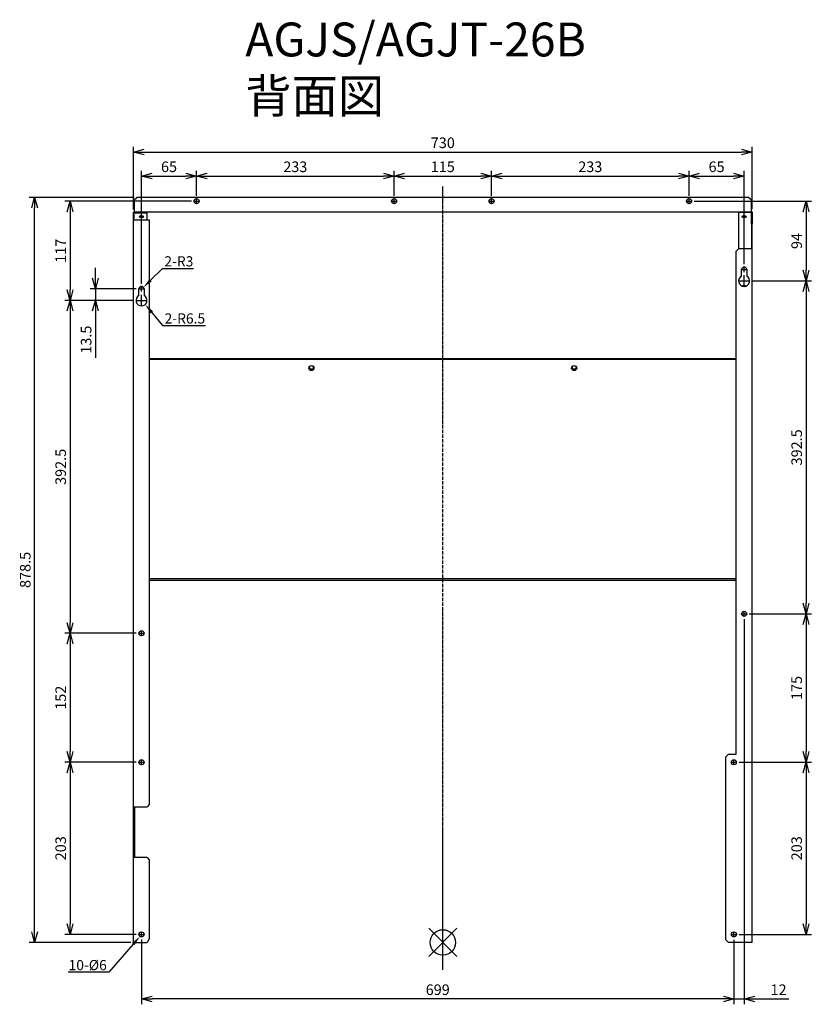
# Model space of a CAD drawing. Units: millimetres. Extents: x 1227 to 2161, y -337 to 824.
import ezdxf
from ezdxf import colors
from ezdxf.entities.mleader import LeaderData, LeaderLine
from ezdxf.math import Vec2, Vec3

# ---------------------------------------------------------------- set-up
doc = ezdxf.new("R2010")
doc.units = ezdxf.units.MM
doc.linetypes.add('DASHDOT', pattern=[5.5, 4, -0.6, 0.3, -0.6])
for name, color, linetype in [('ARRANGE', 1, 'Continuous'), ('BASIS', 6, 'DASHDOT'), ('ETC', 61, 'Continuous'), ('NOTE', 4, 'Continuous'), ('OUTLINE', 3, 'Continuous'), ('SIZE', 30, 'Continuous')]:
    doc.layers.add(name, color=color, linetype=linetype)
doc.styles.get("Standard").update_dxf_attribs({"font": 'romans.shx', "bigfont": 'bigfont.shx'})
doc.dimstyles.new('ISO-25', dxfattribs={"dimtxt": 2.5, "dimasz": 2.5, "dimexe": 1.25, "dimexo": 0.625, "dimtad": 1, "dimdsep": 46, "dimtxsty": 'Standard', "dimcen": 2.5, "dimadec": 0, "dimazin": 0, "dimtfac": 1, "dimtmove": 0, "dimatfit": 3, "dimfxl": 1, "dimarcsym": 0})

# ---------------------------------------------------------------- blocks, each defined once
blk = doc.blocks.new('_OPEN30')
at = {"color": 0, "linetype": 'ByBlock'}
for p, q in [((-1, 0.268), (0, 0)), ((0, 0), (-1, -0.268)), ((0, 0), (-1, 0))]:
    blk.add_line(p, q, dxfattribs=at)
blk = doc.blocks.new('*D2')
at = {"layer": 'Defpoints', "color": 0}
for p in [(1435.7, 639.1), (1435.7, 612.7), (1370.7, 509.2)]:
    blk.add_point(p, dxfattribs=at)
at = {"layer": 'SIZE', "color": 0, "lineweight": -2}
for p, q in [((1370.7, 512.3), (1370.7, 645.3)), ((1383.2, 639.1), (1423.2, 639.1)), ((1435.7, 615.8), (1435.7, 645.3))]:
    blk.add_line(p, q, dxfattribs=at)
at = {"layer": 'SIZE', "color": 0, "lineweight": -2, "xscale": 12.5, "yscale": 12.5, "zscale": 12.5, "rotation": 180}
blk.add_blockref('_OPEN30', (1370.7, 639.1), dxfattribs=at)
at = {"layer": 'SIZE', "color": 0, "lineweight": -2, "xscale": 12.5, "yscale": 12.5, "zscale": 12.5}
blk.add_blockref('_OPEN30', (1435.7, 639.1), dxfattribs=at)
at = {"layer": 'SIZE', "color": 0, "insert": (1403.2, 648.5), "char_height": 12.5, "attachment_point": 5}
blk.add_mtext('65', dxfattribs=at)
blk = doc.blocks.new('_DOTSMALL')
at = {"color": 0, "linetype": 'ByBlock', "const_width": 0.5}
blk.add_lwpolyline([(-0.0625, 0, 1), (0.0625, 0, 1)], format="xyb", close=True, dxfattribs=at)
blk = doc.blocks.new('*D3')
at = {"layer": 'Defpoints', "color": 0}
for p in [(1668.7, 639.1), (1435.7, 612.7), (1668.7, 612.7)]:
    blk.add_point(p, dxfattribs=at)
at = {"layer": 'SIZE', "color": 0, "lineweight": -2}
for p, q in [((1435.7, 615.8), (1435.7, 645.3)), ((1448.2, 639.1), (1656.2, 639.1)), ((1668.7, 615.8), (1668.7, 645.3))]:
    blk.add_line(p, q, dxfattribs=at)
at = {"layer": 'SIZE', "color": 0, "lineweight": -2, "xscale": 12.5, "yscale": 12.5, "zscale": 12.5, "rotation": 180}
blk.add_blockref('_OPEN30', (1435.7, 639.1), dxfattribs=at)
at = {"layer": 'SIZE', "color": 0, "lineweight": -2, "xscale": 12.5, "yscale": 12.5, "zscale": 12.5}
blk.add_blockref('_OPEN30', (1668.7, 639.1), dxfattribs=at)
at = {"layer": 'SIZE', "color": 0, "insert": (1552.2, 648.5), "char_height": 12.5, "attachment_point": 5}
blk.add_mtext('233', dxfattribs=at)
blk = doc.blocks.new('*D4')
at = {"layer": 'Defpoints', "color": 0}
for p in [(1783.7, 639.1), (1668.7, 612.7), (1783.7, 612.7)]:
    blk.add_point(p, dxfattribs=at)
at = {"layer": 'SIZE', "color": 0, "lineweight": -2}
for p, q in [((1668.7, 615.8), (1668.7, 645.3)), ((1681.2, 639.1), (1771.2, 639.1)), ((1783.7, 615.8), (1783.7, 645.3))]:
    blk.add_line(p, q, dxfattribs=at)
at = {"layer": 'SIZE', "color": 0, "lineweight": -2, "xscale": 12.5, "yscale": 12.5, "zscale": 12.5, "rotation": 180}
blk.add_blockref('_OPEN30', (1668.7, 639.1), dxfattribs=at)
at = {"layer": 'SIZE', "color": 0, "lineweight": -2, "xscale": 12.5, "yscale": 12.5, "zscale": 12.5}
blk.add_blockref('_OPEN30', (1783.7, 639.1), dxfattribs=at)
at = {"layer": 'SIZE', "color": 0, "insert": (1726.2, 648.5), "char_height": 12.5, "attachment_point": 5}
blk.add_mtext('115', dxfattribs=at)
blk = doc.blocks.new('*D5')
at = {"layer": 'Defpoints', "color": 0}
for p in [(2016.7, 639.1), (1783.7, 612.7), (2016.7, 612.6)]:
    blk.add_point(p, dxfattribs=at)
at = {"layer": 'SIZE', "color": 0, "lineweight": -2}
for p, q in [((1783.7, 615.8), (1783.7, 645.3)), ((1796.2, 639.1), (2004.2, 639.1)), ((2016.7, 615.7), (2016.7, 645.3))]:
    blk.add_line(p, q, dxfattribs=at)
at = {"layer": 'SIZE', "color": 0, "lineweight": -2, "xscale": 12.5, "yscale": 12.5, "zscale": 12.5, "rotation": 180}
blk.add_blockref('_OPEN30', (1783.7, 639.1), dxfattribs=at)
at = {"layer": 'SIZE', "color": 0, "lineweight": -2, "xscale": 12.5, "yscale": 12.5, "zscale": 12.5}
blk.add_blockref('_OPEN30', (2016.7, 639.1), dxfattribs=at)
at = {"layer": 'SIZE', "color": 0, "insert": (1900.2, 648.5), "char_height": 12.5, "attachment_point": 5}
blk.add_mtext('233', dxfattribs=at)
blk = doc.blocks.new('*D6')
at = {"layer": 'Defpoints', "color": 0}
for p in [(2081.7, 639.1), (2016.7, 612.6), (2081.7, 532.2)]:
    blk.add_point(p, dxfattribs=at)
at = {"layer": 'SIZE', "color": 0, "lineweight": -2}
for p, q in [((2016.7, 615.7), (2016.7, 645.3)), ((2029.2, 639.1), (2069.2, 639.1)), ((2081.7, 535.3), (2081.7, 645.3))]:
    blk.add_line(p, q, dxfattribs=at)
at = {"layer": 'SIZE', "color": 0, "lineweight": -2, "xscale": 12.5, "yscale": 12.5, "zscale": 12.5, "rotation": 180}
blk.add_blockref('_OPEN30', (2016.7, 639.1), dxfattribs=at)
at = {"layer": 'SIZE', "color": 0, "lineweight": -2, "xscale": 12.5, "yscale": 12.5, "zscale": 12.5}
blk.add_blockref('_OPEN30', (2081.7, 639.1), dxfattribs=at)
at = {"layer": 'SIZE', "color": 0, "insert": (2049.2, 648.5), "char_height": 12.5, "attachment_point": 5}
blk.add_mtext('65', dxfattribs=at)
blk = doc.blocks.new('*D7')
at = {"layer": 'Defpoints', "color": 0}
for p in [(2091.2, 667.5), (1361.2, 596.6), (2091.2, 597.1)]:
    blk.add_point(p, dxfattribs=at)
at = {"layer": 'SIZE', "color": 0, "lineweight": -2}
for p, q in [((1361.2, 599.7), (1361.2, 673.7)), ((2091.2, 600.2), (2091.2, 673.7)), ((1373.7, 667.5), (2078.7, 667.5))]:
    blk.add_line(p, q, dxfattribs=at)
at = {"layer": 'SIZE', "color": 0, "lineweight": -2, "xscale": 12.5, "yscale": 12.5, "zscale": 12.5, "rotation": 180}
blk.add_blockref('_OPEN30', (1361.2, 667.5), dxfattribs=at)
at = {"layer": 'SIZE', "color": 0, "lineweight": -2, "xscale": 12.5, "yscale": 12.5, "zscale": 12.5}
blk.add_blockref('_OPEN30', (2091.2, 667.5), dxfattribs=at)
at = {"layer": 'SIZE', "color": 0, "insert": (1726.2, 676.8), "char_height": 12.5, "attachment_point": 5}
blk.add_mtext('730', dxfattribs=at)
blk = doc.blocks.new('*D8')
at = {"layer": 'Defpoints', "color": 0}
for p in [(2081.7, 120.1), (2069.7, -258.1), (2069.7, -331.1)]:
    blk.add_point(p, dxfattribs=at)
at = {"layer": 'SIZE', "color": 0, "lineweight": -2}
for p, q in [((2081.7, 116.9), (2081.7, -337.4)), ((2069.7, -261.2), (2069.7, -337.4)), ((2057.2, -331.1), (2044.7, -331.1)), ((2069.7, -331.1), (2081.7, -331.1)), ((2094.2, -331.1), (2134.6, -331.1))]:
    blk.add_line(p, q, dxfattribs=at)
at = {"layer": 'SIZE', "color": 0, "lineweight": -2, "xscale": 12.5, "yscale": 12.5, "zscale": 12.5}
blk.add_blockref('_OPEN30', (2069.7, -331.1), dxfattribs=at)
at = {"layer": 'SIZE', "color": 0, "lineweight": -2, "xscale": 12.5, "yscale": 12.5, "zscale": 12.5, "rotation": 180}
blk.add_blockref('_OPEN30', (2081.7, -331.1), dxfattribs=at)
at = {"layer": 'SIZE', "color": 0, "insert": (2122.3, -321.8), "char_height": 12.5, "attachment_point": 5}
blk.add_mtext('12', dxfattribs=at)
blk = doc.blocks.new('*D9')
at = {"layer": 'Defpoints', "color": 0}
for p in [(1370.7, -257.9), (2069.7, -258.1), (1370.7, -331.1)]:
    blk.add_point(p, dxfattribs=at)
at = {"layer": 'SIZE', "color": 0, "lineweight": -2}
for p, q in [((1370.7, -261.1), (1370.7, -337.4)), ((2069.7, -261.2), (2069.7, -337.4)), ((2057.2, -331.1), (1383.2, -331.1))]:
    blk.add_line(p, q, dxfattribs=at)
at = {"layer": 'SIZE', "color": 0, "lineweight": -2, "xscale": 12.5, "yscale": 12.5, "zscale": 12.5, "rotation": 180}
blk.add_blockref('_OPEN30', (1370.7, -331.1), dxfattribs=at)
at = {"layer": 'SIZE', "color": 0, "lineweight": -2, "xscale": 12.5, "yscale": 12.5, "zscale": 12.5}
blk.add_blockref('_OPEN30', (2069.7, -331.1), dxfattribs=at)
at = {"layer": 'SIZE', "color": 0, "insert": (1720.2, -321.8), "char_height": 12.5, "attachment_point": 5}
blk.add_mtext('699', dxfattribs=at)
blk = doc.blocks.new('*D10')
at = {"layer": 'Defpoints', "color": 0}
for p in [(1432.7, 609.6), (1286.4, 492.6), (1364.1, 492.6)]:
    blk.add_point(p, dxfattribs=at)
at = {"layer": 'SIZE', "color": 0, "lineweight": -2}
for p, q in [((1429.6, 609.6), (1280.2, 609.6)), ((1286.4, 597.1), (1286.4, 505.1)), ((1361, 492.6), (1280.2, 492.6))]:
    blk.add_line(p, q, dxfattribs=at)
at = {"layer": 'SIZE', "color": 0, "lineweight": -2, "xscale": 12.5, "yscale": 12.5, "zscale": 12.5}
for p, rotation in [((1286.4, 609.6), 90), ((1286.4, 492.6), 270)]:
    blk.add_blockref('_OPEN30', p, dxfattribs=dict(at, rotation=rotation))
at = {"layer": 'SIZE', "color": 0, "insert": (1277, 551.1), "char_height": 12.5, "attachment_point": 5, "rotation": 90}
blk.add_mtext('117', dxfattribs=at)
blk = doc.blocks.new('*D11')
at = {"layer": 'Defpoints', "color": 0}
for p in [(1364.1, 492.6), (1286.4, 100.1), (1367.6, 100.1)]:
    blk.add_point(p, dxfattribs=at)
at = {"layer": 'SIZE', "color": 0, "lineweight": -2}
for p, q in [((1361, 492.6), (1280.2, 492.6)), ((1286.4, 480.1), (1286.4, 112.6)), ((1364.5, 100.1), (1280.2, 100.1))]:
    blk.add_line(p, q, dxfattribs=at)
at = {"layer": 'SIZE', "color": 0, "lineweight": -2, "xscale": 12.5, "yscale": 12.5, "zscale": 12.5}
for p, rotation in [((1286.4, 492.6), 90), ((1286.4, 100.1), 270)]:
    blk.add_blockref('_OPEN30', p, dxfattribs=dict(at, rotation=rotation))
at = {"layer": 'SIZE', "color": 0, "insert": (1277, 296.3), "char_height": 12.5, "attachment_point": 5, "rotation": 90}
blk.add_mtext('392.5', dxfattribs=at)
blk = doc.blocks.new('*D12')
at = {"layer": 'Defpoints', "color": 0}
for p in [(1367.6, 100.1), (1286.4, -51.9), (1367.6, -51.9)]:
    blk.add_point(p, dxfattribs=at)
at = {"layer": 'SIZE', "color": 0, "lineweight": -2}
for p, q in [((1364.5, 100.1), (1280.2, 100.1)), ((1286.4, 87.6), (1286.4, -39.4)), ((1364.5, -51.9), (1280.2, -51.9))]:
    blk.add_line(p, q, dxfattribs=at)
at = {"layer": 'SIZE', "color": 0, "lineweight": -2, "xscale": 12.5, "yscale": 12.5, "zscale": 12.5}
for p, rotation in [((1286.4, 100.1), 90), ((1286.4, -51.9), 270)]:
    blk.add_blockref('_OPEN30', p, dxfattribs=dict(at, rotation=rotation))
at = {"layer": 'SIZE', "color": 0, "insert": (1277, 24.1), "char_height": 12.5, "attachment_point": 5, "rotation": 90}
blk.add_mtext('152', dxfattribs=at)
blk = doc.blocks.new('*D13')
at = {"layer": 'Defpoints', "color": 0}
for p in [(1367.6, -51.9), (1286.4, -254.9), (1367.6, -254.9)]:
    blk.add_point(p, dxfattribs=at)
at = {"layer": 'SIZE', "color": 0, "lineweight": -2}
for p, q in [((1364.5, -51.9), (1280.2, -51.9)), ((1286.4, -64.4), (1286.4, -242.4)), ((1364.5, -254.9), (1280.2, -254.9))]:
    blk.add_line(p, q, dxfattribs=at)
at = {"layer": 'SIZE', "color": 0, "lineweight": -2, "xscale": 12.5, "yscale": 12.5, "zscale": 12.5}
for p, rotation in [((1286.4, -51.9), 90), ((1286.4, -254.9), 270)]:
    blk.add_blockref('_OPEN30', p, dxfattribs=dict(at, rotation=rotation))
at = {"layer": 'SIZE', "color": 0, "insert": (1277, -153.4), "char_height": 12.5, "attachment_point": 5, "rotation": 90}
blk.add_mtext('203', dxfattribs=at)
blk = doc.blocks.new('*D14')
at = {"layer": 'Defpoints', "color": 0}
for p in [(1244.6, 614.1), (1365.2, 614.1), (1361.2, -264.4)]:
    blk.add_point(p, dxfattribs=at)
at = {"layer": 'SIZE', "color": 0, "lineweight": -2}
for p, q in [((1362.1, 614.1), (1238.3, 614.1)), ((1244.6, -251.9), (1244.6, 601.6)), ((1358.1, -264.4), (1238.3, -264.4))]:
    blk.add_line(p, q, dxfattribs=at)
at = {"layer": 'SIZE', "color": 0, "lineweight": -2, "xscale": 12.5, "yscale": 12.5, "zscale": 12.5}
for p, rotation in [((1244.6, 614.1), 90), ((1244.6, -264.4), 270)]:
    blk.add_blockref('_OPEN30', p, dxfattribs=dict(at, rotation=rotation))
at = {"layer": 'SIZE', "color": 0, "insert": (1235.2, 174.8), "char_height": 12.5, "attachment_point": 5, "rotation": 90}
blk.add_mtext('878.5', dxfattribs=at)
blk = doc.blocks.new('*D15')
at = {"layer": 'Defpoints', "color": 0}
for p in [(1367.6, 506.1), (1316.4, 492.6), (1364.1, 492.6)]:
    blk.add_point(p, dxfattribs=at)
at = {"layer": 'SIZE', "color": 0, "lineweight": -2}
for p, q in [((1316.4, 518.6), (1316.4, 531.1)), ((1364.5, 506.1), (1310.2, 506.1)), ((1316.4, 506.1), (1316.4, 492.6)), ((1361, 492.6), (1310.2, 492.6)), ((1316.4, 480.1), (1316.4, 425))]:
    blk.add_line(p, q, dxfattribs=at)
at = {"layer": 'SIZE', "color": 0, "lineweight": -2, "xscale": 12.5, "yscale": 12.5, "zscale": 12.5}
for p, rotation in [((1316.4, 506.1), 270), ((1316.4, 492.6), 90)]:
    blk.add_blockref('_OPEN30', p, dxfattribs=dict(at, rotation=rotation))
at = {"layer": 'SIZE', "color": 0, "insert": (1307, 446.3), "char_height": 12.5, "attachment_point": 5, "rotation": 90}
blk.add_mtext('13.5', dxfattribs=at)
blk = doc.blocks.new('*D17')
at = {"layer": 'Defpoints', "color": 0}
for p in [(2088.3, 515.6), (2084.7, 123.1), (2154.7, 123.1)]:
    blk.add_point(p, dxfattribs=at)
at = {"layer": 'SIZE', "color": 0, "lineweight": -2}
for p, q in [((2091.4, 515.6), (2161, 515.6)), ((2154.7, 503.1), (2154.7, 135.6)), ((2087.8, 123.1), (2161, 123.1))]:
    blk.add_line(p, q, dxfattribs=at)
at = {"layer": 'SIZE', "color": 0, "lineweight": -2, "xscale": 12.5, "yscale": 12.5, "zscale": 12.5}
for p, rotation in [((2154.7, 515.6), 90), ((2154.7, 123.1), 270)]:
    blk.add_blockref('_OPEN30', p, dxfattribs=dict(at, rotation=rotation))
at = {"layer": 'SIZE', "color": 0, "insert": (2145.3, 319.3), "char_height": 12.5, "attachment_point": 5, "rotation": 90}
blk.add_mtext('392.5', dxfattribs=at)
blk = doc.blocks.new('*D18')
at = {"layer": 'Defpoints', "color": 0}
for p in [(2084.7, 123.1), (2072.8, -51.9), (2154.7, -51.9)]:
    blk.add_point(p, dxfattribs=at)
at = {"layer": 'SIZE', "color": 0, "lineweight": -2}
for p, q in [((2087.8, 123.1), (2161, 123.1)), ((2154.7, 110.6), (2154.7, -39.4)), ((2075.9, -51.9), (2161, -51.9))]:
    blk.add_line(p, q, dxfattribs=at)
at = {"layer": 'SIZE', "color": 0, "lineweight": -2, "xscale": 12.5, "yscale": 12.5, "zscale": 12.5}
for p, rotation in [((2154.7, 123.1), 90), ((2154.7, -51.9), 270)]:
    blk.add_blockref('_OPEN30', p, dxfattribs=dict(at, rotation=rotation))
at = {"layer": 'SIZE', "color": 0, "insert": (2145.3, 35.6), "char_height": 12.5, "attachment_point": 5, "rotation": 90}
blk.add_mtext('175', dxfattribs=at)
blk = doc.blocks.new('*D19')
at = {"layer": 'Defpoints', "color": 0}
for p in [(2072.8, -51.9), (2072.8, -254.9), (2154.7, -254.9)]:
    blk.add_point(p, dxfattribs=at)
at = {"layer": 'SIZE', "color": 0, "lineweight": -2}
for p, q in [((2075.9, -51.9), (2161, -51.9)), ((2154.7, -64.4), (2154.7, -242.4)), ((2075.9, -254.9), (2161, -254.9))]:
    blk.add_line(p, q, dxfattribs=at)
at = {"layer": 'SIZE', "color": 0, "lineweight": -2, "xscale": 12.5, "yscale": 12.5, "zscale": 12.5}
for p, rotation in [((2154.7, -51.9), 90), ((2154.7, -254.9), 270)]:
    blk.add_blockref('_OPEN30', p, dxfattribs=dict(at, rotation=rotation))
at = {"layer": 'SIZE', "color": 0, "insert": (2145.3, -153.4), "char_height": 12.5, "attachment_point": 5, "rotation": 90}
blk.add_mtext('203', dxfattribs=at)
blk = doc.blocks.new('*D20')
at = {"layer": 'Defpoints', "color": 0}
for p in [(2019.8, 609.6), (2088.2, 515.6), (2154.7, 515.6)]:
    blk.add_point(p, dxfattribs=at)
at = {"layer": 'SIZE', "color": 0, "lineweight": -2}
for p, q in [((2022.9, 609.6), (2161, 609.6)), ((2154.7, 597.1), (2154.7, 528.1)), ((2091.3, 515.6), (2161, 515.6))]:
    blk.add_line(p, q, dxfattribs=at)
at = {"layer": 'SIZE', "color": 0, "lineweight": -2, "xscale": 12.5, "yscale": 12.5, "zscale": 12.5}
for p, rotation in [((2154.7, 609.6), 90), ((2154.7, 515.6), 270)]:
    blk.add_blockref('_OPEN30', p, dxfattribs=dict(at, rotation=rotation))
at = {"layer": 'SIZE', "color": 0, "insert": (2145.3, 562.6), "char_height": 12.5, "attachment_point": 5, "rotation": 90}
blk.add_mtext('94', dxfattribs=at)

msp = doc.modelspace()

# ---------------------------------------------------------------- linework, layer by layer
at = {"layer": 'ARRANGE', "color": 1, "linetype": 'Continuous'}
for p, q in [((1709.52, -281.13), (1742.89, -247.76)), ((1709.52, -247.76), (1742.89, -281.13))]:
    msp.add_line(p, q, dxfattribs=at)
at = {"layer": 'ARRANGE'}
msp.add_circle((1726.21, -264.45), 15, dxfattribs=at)
at = {"layer": 'BASIS', "color": 6, "linetype": 'DASHDOT'}
msp.add_line((1726.21, -296.54), (1726.21, 626.87), dxfattribs=at)
at = {"layer": 'NOTE'}
for p, q in [((1432.6, 609.55), (1435.5, 609.55)), ((1435.65, 609.55), (1435.76, 609.55)), ((1435.71, 609.76), (1435.71, 612.66)), ((1435.71, 609.5), (1435.71, 609.61)), ((1435.71, 606.44), (1435.71, 609.34)), ((1435.92, 609.55), (1438.82, 609.55)), ((1665.6, 609.55), (1668.5, 609.55)), ((1668.65, 609.55), (1668.76, 609.55)), ((1668.71, 609.76), (1668.71, 612.66)), ((1668.71, 609.5), (1668.71, 609.61)), ((1668.71, 606.44), (1668.71, 609.34)), ((1668.92, 609.55), (1671.82, 609.55)), ((1780.6, 609.55), (1783.5, 609.55)), ((1783.65, 609.55), (1783.76, 609.55)), ((1783.71, 609.76), (1783.71, 612.66)), ((1783.71, 609.5), (1783.71, 609.61)), ((1783.71, 606.44), (1783.71, 609.34)), ((1783.92, 609.55), (1786.82, 609.55)), ((2013.6, 609.55), (2016.5, 609.55)), ((2016.65, 609.55), (2016.76, 609.55)), ((2016.71, 609.76), (2016.71, 612.66)), ((2016.71, 609.5), (2016.71, 609.61)), ((2016.71, 606.44), (2016.71, 609.34)), ((2016.92, 609.55), (2019.82, 609.55)), ((2078.6, 529.05), (2081.5, 529.05)), ((2081.65, 529.05), (2081.76, 529.05)), ((2081.71, 529.26), (2081.71, 532.16)), ((2081.71, 529), (2081.71, 529.11)), ((2081.71, 525.94), (2081.71, 528.84)), ((2081.92, 529.05), (2084.82, 529.05)), ((2075.1, 515.55), (2081.5, 515.55)), ((2081.65, 515.55), (2081.76, 515.55)), ((2081.71, 515.76), (2081.71, 522.16)), ((2081.71, 515.5), (2081.71, 515.61)), ((2081.71, 508.94), (2081.71, 515.34)), ((2081.92, 515.55), (2088.32, 515.55)), ((1367.6, 506.05), (1370.5, 506.05)), ((1370.65, 506.05), (1370.76, 506.05)), ((1370.71, 506.26), (1370.71, 509.16)), ((1370.71, 506), (1370.71, 506.11)), ((1370.71, 502.94), (1370.71, 505.84)), ((1370.92, 506.05), (1373.82, 506.05)), ((1364.1, 492.55), (1370.5, 492.55)), ((1370.65, 492.55), (1370.76, 492.55)), ((1370.71, 492.76), (1370.71, 499.16)), ((1370.71, 492.5), (1370.71, 492.61)), ((1370.71, 485.94), (1370.71, 492.34)), ((1370.92, 492.55), (1377.32, 492.55)), ((2078.6, 123.05), (2081.5, 123.05)), ((2081.65, 123.05), (2081.76, 123.05)), ((2081.71, 123.26), (2081.71, 126.16)), ((2081.71, 123), (2081.71, 123.11)), ((2081.71, 119.94), (2081.71, 122.84)), ((2081.92, 123.05), (2084.82, 123.05)), ((1367.6, 100.05), (1370.5, 100.05)), ((1370.65, 100.05), (1370.76, 100.05)), ((1370.71, 100.26), (1370.71, 103.16)), ((1370.71, 100), (1370.71, 100.11)), ((1370.71, 96.94), (1370.71, 99.84)), ((1370.92, 100.05), (1373.82, 100.05)), ((1367.6, -51.95), (1370.5, -51.95)), ((1370.65, -51.95), (1370.76, -51.95)), ((1370.71, -51.74), (1370.71, -48.84)), ((1370.71, -52), (1370.71, -51.89)), ((1370.71, -55.06), (1370.71, -52.16)), ((1370.92, -51.95), (1373.82, -51.95)), ((2066.6, -51.95), (2069.5, -51.95)), ((2069.65, -51.95), (2069.76, -51.95)), ((2069.71, -51.74), (2069.71, -48.84)), ((2069.71, -52), (2069.71, -51.89)), ((2069.71, -55.06), (2069.71, -52.16)), ((2069.92, -51.95), (2072.82, -51.95)), ((1367.6, -254.95), (1370.5, -254.95)), ((1370.65, -254.95), (1370.76, -254.95)), ((1370.71, -254.74), (1370.71, -251.84)), ((1370.71, -255), (1370.71, -254.89)), ((1370.71, -258.06), (1370.71, -255.16)), ((1370.92, -254.95), (1373.82, -254.95)), ((2066.6, -254.95), (2069.5, -254.95)), ((2069.65, -254.95), (2069.76, -254.95)), ((2069.71, -254.74), (2069.71, -251.84)), ((2069.71, -255), (2069.71, -254.89)), ((2069.71, -258.06), (2069.71, -255.16)), ((2069.92, -254.95), (2072.82, -254.95))]:
    msp.add_line(p, q, dxfattribs=at)
at = {"layer": 'OUTLINE'}
for p, q in [((1362.21, 611.05), (1365.21, 614.05)), ((1362.21, 611.05), (1362.21, 597.05)), ((2087.21, 614.05), (1365.21, 614.05)), ((2087.21, 614.05), (2090.21, 611.05)), ((2090.21, 597.05), (2090.21, 611.05)), ((1361.21, 587.05), (1361.21, 596.59)), ((1361.21, 596.59), (1377.21, 596.59)), ((1362.01, 595.67), (1377.21, 595.67)), ((1362.01, 587.05), (1362.01, 595.67)), ((1362.21, 597.05), (2090.21, 597.05)), ((1362.21, 597.05), (1362.21, 596.59)), ((1369.21, 591.1), (1369.21, 592.3)), ((1369.21, 592.3), (1372.21, 592.3)), ((1372.21, 592.3), (1372.21, 591.1)), ((1377.21, 595.67), (1377.21, 596.59)), ((1377.21, 587.05), (1377.21, 595.67)), ((2075.21, 597.05), (2091.21, 597.05)), ((2075.21, 596.13), (2075.21, 597.05)), ((2090.41, 596.13), (2075.21, 596.13)), ((2075.21, 596.13), (2075.21, 553.55)), ((2080.21, 591.1), (2080.21, 592.3)), ((2080.21, 592.3), (2083.21, 592.3)), ((2083.21, 592.3), (2083.21, 591.1)), ((2090.41, 583.05), (2090.41, 596.13)), ((2091.21, 597.05), (2091.21, 583.05)), ((1361.21, -104.45), (1361.21, 587.05)), ((1380.21, 587.05), (1361.21, 587.05)), ((1369.21, 591.5), (1372.21, 591.5)), ((1380.21, -101.45), (1380.21, 587.05)), ((2080.21, 591.5), (2083.21, 591.5)), ((2091.21, 583.05), (2090.41, 583.05)), ((2090.41, 583.05), (2090.41, 553.55)), ((2091.21, -264.45), (2091.21, 583.05)), ((2072.21, 550.55), (2075.21, 553.55)), ((2072.21, -42.45), (2072.21, 550.55)), ((2090.41, 553.55), (2075.21, 553.55)), ((2078.71, 521.32), (2078.71, 529.05)), ((2084.71, 529.05), (2084.71, 521.32)), ((1367.71, 498.32), (1367.71, 506.05)), ((1373.71, 506.05), (1373.71, 498.32)), ((2072.21, 423.55), (1380.21, 423.55)), ((2072.21, 422.85), (1380.21, 422.85)), ((2072.21, 164.45), (1380.21, 164.45)), ((1380.21, 162.85), (2072.21, 162.85)), ((2060.21, -45.45), (2063.21, -42.45)), ((2060.21, -261.45), (2060.21, -45.45)), ((2063.21, -42.45), (2072.21, -42.45)), ((1361.21, -164.45), (1361.21, -104.45)), ((1361.21, -104.45), (1377.21, -104.45)), ((1362.01, -104.45), (1362.01, -164.45)), ((1362.81, -164.45), (1362.81, -104.45)), ((1380.21, -101.45), (1377.21, -104.45)), ((1377.21, -164.45), (1361.21, -164.45)), ((1361.21, -264.45), (1361.21, -164.45)), ((1377.21, -164.45), (1380.21, -167.45)), ((1380.21, -259.22), (1380.21, -167.45)), ((1361.21, -264.45), (1377.21, -264.45)), ((1380.21, -259.22), (1377.21, -264.45)), ((2063.21, -264.45), (2060.21, -261.45)), ((2091.21, -264.45), (2063.21, -264.45))]:
    msp.add_line(p, q, dxfattribs=at)
for centre, radius in [((1435.71, 609.55), 3), ((1668.71, 609.55), 3), ((1783.71, 609.55), 3), ((2016.71, 609.55), 3), ((1571.21, 412.85), 3), ((1571.21, 413.55), 2.2), ((1881.21, 412.85), 3), ((1881.21, 413.55), 2.2), ((2081.71, 123.05), 3), ((1370.71, 100.05), 3), ((1370.71, -51.95), 3), ((2069.71, -51.95), 3), ((1370.71, -254.95), 3), ((2069.71, -254.95), 3)]:
    msp.add_circle(centre, radius, dxfattribs=at)
for centre, radius, start, end in [((2081.71, 529.05), 3, 0, 180), ((2081.71, 515.55), 6.5, 117.48643, 62.51357), ((1370.71, 506.05), 3, 0, 180), ((1370.71, 492.55), 6.5, 117.48643, 62.51357)]:
    msp.add_arc(centre, radius, start, end, dxfattribs=at)
for centre in [(1370.71, 591.4), (2081.71, 591.4)]:
    msp.add_ellipse(centre, major_axis=(-2.5, 0), ratio=0.5, dxfattribs=at)
for centre, major_axis, start_param, end_param in [((1370.71, 592.1), (2.5, 0), 3.4223965, 6.0023814), ((2081.71, 592.1), (2.5, 0), 3.4223965, 6.0023814), ((1370.71, 509.15), (-2, 0), 0.620679, 2.5209136), ((1370.71, 509.85), (2, 0), 4.286795, 5.137983), ((1370.71, 510.5), (3, 0), 4.5528045, 4.8719734), ((2081.71, 509.15), (-2, 0), 3.3432406, 6.0815373), ((2081.71, 509.85), (2, 0), 3.4953343, 3.7749145), ((2081.71, 509.85), (2, 0), 5.6498634, 5.9294437)]:
    msp.add_ellipse(centre, major_axis=major_axis, ratio=0.5, start_param=start_param, end_param=end_param, dxfattribs=at)

# ---------------------------------------------------------------- texts
at = {"layer": 'ETC', "insert": (1493.15, 820.23), "char_height": 40, "width": 512.026, "attachment_point": 1}
msp.add_mtext('AGJS/AGJT-26B\\P背面図', dxfattribs=at)

# ---------------------------------------------------------------- dimensions: what is measured, and where the dimension line sits
at = {"layer": 'SIZE'}
for base, p1, p2, override, picture, middle in [((2091.21, 667.46), (1361.21, 596.59), (2091.21, 597.05), {"dimscale": 5, "dimdec": 1, "dimrnd": 0.5, "dimblk": 'OPEN30', "dimtdec": 1, "dimldrblk": 'DOTSMALL'}, '*D7', (1726.21, 676.84)), ((1435.71, 639.09), (1370.71, 509.16), (1435.71, 612.66), {"dimscale": 5, "dimdec": 1, "dimrnd": 0.5, "dimblk": 'OPEN30', "dimtdec": 1, "dimldrblk": 'DOTSMALL'}, '*D2', (1403.21, 648.46)), ((1668.71, 639.09), (1435.71, 612.66), (1668.71, 612.66), {"dimscale": 5, "dimdec": 1, "dimrnd": 0.5, "dimblk": 'OPEN30', "dimtdec": 1, "dimtmove": 1, "dimldrblk": 'DOTSMALL'}, '*D3', (1552.21, 648.46)), ((1783.71, 639.09), (1668.71, 612.66), (1783.71, 612.66), {"dimscale": 5, "dimdec": 1, "dimrnd": 0.5, "dimblk": 'OPEN30', "dimtdec": 1, "dimtmove": 1, "dimldrblk": 'DOTSMALL'}, '*D4', (1726.21, 648.46)), ((2016.71, 639.09), (1783.71, 612.66), (2016.71, 612.55), {"dimscale": 5, "dimdec": 1, "dimrnd": 0.5, "dimblk": 'OPEN30', "dimtdec": 1, "dimtmove": 1, "dimldrblk": 'DOTSMALL'}, '*D5', (1900.21, 648.46)), ((2081.71, 639.09), (2016.71, 612.55), (2081.71, 532.16), {"dimscale": 5, "dimdec": 1, "dimrnd": 0.5, "dimblk": 'OPEN30', "dimtdec": 1, "dimtmove": 1, "dimldrblk": 'DOTSMALL'}, '*D6', (2049.21, 648.46)), ((1370.71, -331.13), (2069.71, -258.06), (1370.71, -257.95), {"dimscale": 5, "dimdec": 1, "dimrnd": 0.5, "dimblk": 'OPEN30', "dimtdec": 1, "dimtmove": 1, "dimldrblk": 'DOTSMALL'}, '*D9', (1720.21, -321.76))]:
    dim = msp.add_linear_dim(base=base, p1=p1, p2=p2, dimstyle='ISO-25', override=override, dxfattribs=at)
    dim.commit()
    dim.dimension.update_dxf_attribs({"geometry": picture, "text_midpoint": middle})
for base, p1, p2, override, picture, middle in [((1244.58, 614.05), (1361.21, -264.45), (1365.21, 614.05), {"dimscale": 5, "dimdec": 1, "dimrnd": 0.5, "dimblk": 'OPEN30', "dimtdec": 1, "dimldrblk": 'DOTSMALL'}, '*D14', (1235.2, 174.8)), ((1286.42, 492.55), (1432.71, 609.55), (1364.1, 492.55), {"dimscale": 5, "dimdec": 1, "dimrnd": 0.5, "dimblk": 'OPEN30', "dimtdec": 1, "dimldrblk": 'DOTSMALL'}, '*D10', (1277.05, 551.05)), ((2154.71, 515.55), (2019.82, 609.55), (2088.21, 515.55), {"dimscale": 5, "dimdec": 1, "dimrnd": 0.5, "dimblk": 'OPEN30', "dimtdec": 1, "dimldrblk": 'DOTSMALL'}, '*D20', (2145.34, 562.55)), ((1316.41, 492.55), (1367.6, 506.05), (1364.1, 492.55), {"dimscale": 5, "dimdec": 1, "dimrnd": 0.5, "dimblk": 'OPEN30', "dimtdec": 1, "dimldrblk": 'DOTSMALL'}, '*D15', (1307.03, 446.27)), ((2154.71, 123.05), (2088.32, 515.55), (2084.71, 123.05), {"dimscale": 5, "dimdec": 1, "dimrnd": 0.5, "dimblk": 'OPEN30', "dimtdec": 1, "dimtmove": 1, "dimldrblk": 'DOTSMALL'}, '*D17', (2145.34, 319.3)), ((1286.42, 100.05), (1364.1, 492.55), (1367.6, 100.05), {"dimscale": 5, "dimdec": 1, "dimrnd": 0.5, "dimblk": 'OPEN30', "dimtdec": 1, "dimtmove": 1, "dimldrblk": 'DOTSMALL'}, '*D11', (1277.05, 296.3)), ((2154.71, -51.95), (2084.71, 123.05), (2072.82, -51.95), {"dimscale": 5, "dimdec": 1, "dimrnd": 0.5, "dimblk": 'OPEN30', "dimtdec": 1, "dimtmove": 1, "dimldrblk": 'DOTSMALL'}, '*D18', (2145.34, 35.55)), ((1286.42, -51.95), (1367.6, 100.05), (1367.6, -51.95), {"dimscale": 5, "dimdec": 1, "dimrnd": 0.5, "dimblk": 'OPEN30', "dimtdec": 1, "dimtmove": 1, "dimldrblk": 'DOTSMALL'}, '*D12', (1277.05, 24.05)), ((1286.42, -254.95), (1367.6, -51.95), (1367.6, -254.95), {"dimscale": 5, "dimdec": 1, "dimrnd": 0.5, "dimblk": 'OPEN30', "dimtdec": 1, "dimtmove": 1, "dimldrblk": 'DOTSMALL'}, '*D13', (1277.05, -153.45)), ((2154.71, -254.95), (2072.82, -51.95), (2072.82, -254.95), {"dimscale": 5, "dimdec": 1, "dimrnd": 0.5, "dimblk": 'OPEN30', "dimtdec": 1, "dimtmove": 1, "dimldrblk": 'DOTSMALL'}, '*D19', (2145.34, -153.45))]:
    dim = msp.add_linear_dim(base=base, p1=p1, p2=p2, angle=90, dimstyle='ISO-25', override=override, dxfattribs=at)
    dim.commit()
    dim.dimension.update_dxf_attribs({"geometry": picture, "text_midpoint": middle})
dim = msp.add_linear_dim(base=(2069.71, -331.13), p1=(2081.71, 120.05), p2=(2069.71, -258.06), dimstyle='ISO-25', override={"dimscale": 5, "dimdec": 1, "dimrnd": 0.5, "dimblk": 'OPEN30', "dimtdec": 1, "dimldrblk": 'DOTSMALL'}, dxfattribs=at)
dim.commit()
dim.dimension.update_dxf_attribs({"geometry": '*D8', "text_midpoint": (2122.28, -331.13), "dimtype": 160})

# ---------------------------------------------------------------- leaders
at = {"layer": 'NOTE'}
ml = msp.add_multileader_mtext('Standard', dxfattribs=at)
ml.set_content('2-R3', color=256)
ml.set_leader_properties()
ml.build(insert=Vec2(0, 0))
ml.multileader.update_dxf_attribs({"text_left_attachment_type": 6, "text_right_attachment_type": 6, "dogleg_length": 0.36, "arrow_head_size": 12})
ctx = ml.context
ctx.base_point, ctx.char_height, ctx.arrow_head_size, ctx.plane_origin = Vec3(1395.66, 530.23), 12, 12, Vec3(1370.92, 506.05)
ctx.left_attachment, ctx.right_attachment = 6, 6
notes = []
notes.append((ctx, [(0, (1, 1, 0), (1395.3, 530.23), (1, 0), 0.36, [(0, [(1373.02, 507.95)], 0, [])])]))
ctx.mtext.insert, ctx.mtext.flow_direction = Vec3(1397.66, 544.63), 5
ml = msp.add_multileader_mtext('Standard', dxfattribs=at)
ml.set_content('2-R6.5', color=256)
ml.set_leader_properties()
ml.build(insert=Vec2(0, 0))
ml.multileader.update_dxf_attribs({"text_left_attachment_type": 6, "text_right_attachment_type": 6, "dogleg_length": 0.36, "arrow_head_size": 12})
ctx = ml.context
ctx.base_point, ctx.char_height, ctx.arrow_head_size, ctx.plane_origin = Vec3(1395.97, 462.88), 12, 12, Vec3(1370.5, 492.55)
ctx.left_attachment, ctx.right_attachment = 6, 6
notes.append((ctx, [(0, (1, 1, 0), (1395.61, 462.88), (1, 0), 0.36, [(0, [(1375.07, 487.85)], 0, [])])]))
ctx.mtext.insert, ctx.mtext.flow_direction = Vec3(1397.97, 477.28), 5
ml = msp.add_multileader_mtext('Standard', dxfattribs=at)
ml.set_content('10-%%C6', color=256)
ml.set_leader_properties()
ml.build(insert=Vec2(0, 0))
ml.multileader.update_dxf_attribs({"text_right_attachment_type": 6, "dogleg_length": 0.36, "arrow_head_size": 12})
ctx = ml.context
ctx.base_point, ctx.char_height, ctx.arrow_head_size, ctx.plane_origin = Vec3(1272.91, -292.35), 12, 12, Vec3(1370.92, -254.95)
ctx.right_attachment, ctx.text_align_type = 6, 2
notes.append((ctx, [(0, (1, 1, 0), (1332.13, -299.55), (-1, 0), 0.36, [(0, [(1368.82, -257.34)], 0, [])])]))
ctx.mtext.insert, ctx.mtext.alignment, ctx.mtext.flow_direction = Vec3(1329.77, -285.15), 3, 5
for ctx, leaders in notes:
    for number, flags, end, landing, length, lines in leaders:
        leader = LeaderData()
        leader.index, (leader.has_last_leader_line, leader.has_dogleg_vector, leader.attachment_direction) = number, flags
        leader.last_leader_point, leader.dogleg_vector, leader.dogleg_length = Vec3(end), Vec3(landing), length
        for number, points, colour, breaks in lines:
            line = LeaderLine()
            line.index, line.vertices, line.color, line.breaks = number, Vec3.list(points), colors.encode_raw_color(colour), breaks
            leader.lines.append(line)
        ctx.leaders.append(leader)

doc.saveas('drawing.dxf')
